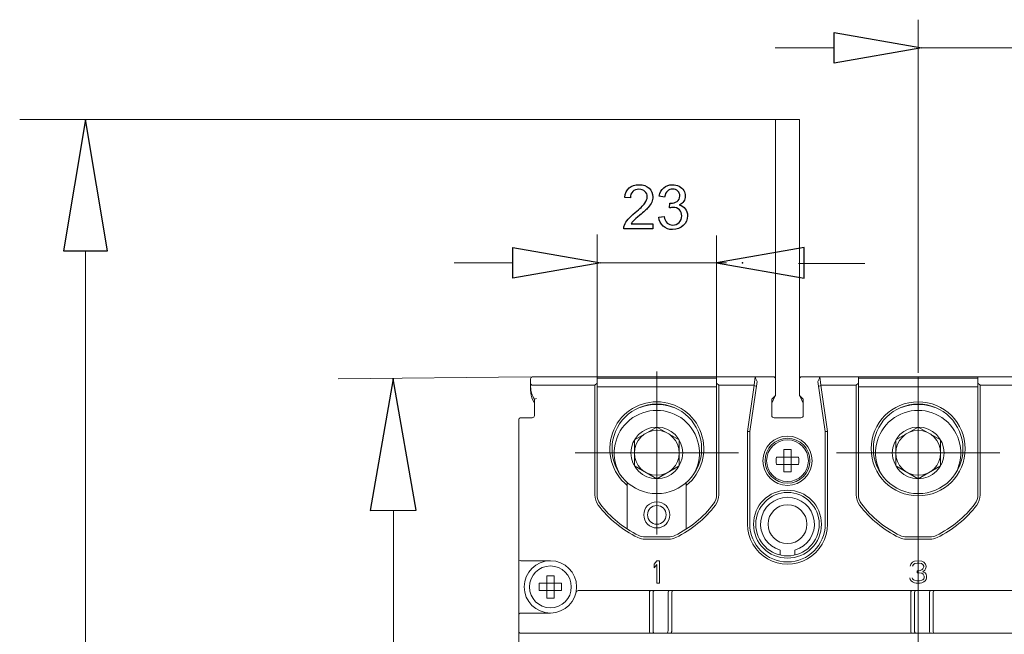
# Model space of a CAD drawing. Units: centimetres. Extents: x -5.9 to 6.2, y -2.5 to 4.6.
# Drawn here: x -5.9 to -3.6, y 2.1 to 3.5 of the extents above; entities that cross this region are included whole.
import ezdxf
from ezdxf.lldxf.tags import DXFTag

# ---------------------------------------------------------------- set-up
doc = ezdxf.new("R2010")
doc.units = ezdxf.units.CM
doc.header["$MEASUREMENT"] = 0
doc.layers.add('layer 1', color=7, linetype='Continuous')
tags = doc.linetypes.add('New Line11', pattern=[0.2, 0.1, -0.1]).pattern_tags.tags
tags[6:7] = [DXFTag(74, 4), DXFTag(75, 0), DXFTag(340, '0'), DXFTag(46, 1.0), DXFTag(50, 0.0), DXFTag(44, 0.0), DXFTag(45, 0.0)]
tags[4:5] = [DXFTag(74, 4), DXFTag(75, 0), DXFTag(340, '0'), DXFTag(46, 1.0), DXFTag(50, 0.0), DXFTag(44, 0.0), DXFTag(45, 0.0)]
tags = doc.linetypes.add('New Line12', pattern=[0.2, 0.1, -0.1]).pattern_tags.tags
tags[6:7] = [DXFTag(74, 4), DXFTag(75, 0), DXFTag(340, '0'), DXFTag(46, 1.0), DXFTag(50, 0.0), DXFTag(44, 0.0), DXFTag(45, 0.0)]
tags[4:5] = [DXFTag(74, 4), DXFTag(75, 0), DXFTag(340, '0'), DXFTag(46, 1.0), DXFTag(50, 0.0), DXFTag(44, 0.0), DXFTag(45, 0.0)]
tags = doc.linetypes.add('New Line15', pattern=[0.2, 0.1, -0.1]).pattern_tags.tags
tags[6:7] = [DXFTag(74, 4), DXFTag(75, 0), DXFTag(340, '0'), DXFTag(46, 1.0), DXFTag(50, 0.0), DXFTag(44, 0.0), DXFTag(45, 0.0)]
tags[4:5] = [DXFTag(74, 4), DXFTag(75, 0), DXFTag(340, '0'), DXFTag(46, 1.0), DXFTag(50, 0.0), DXFTag(44, 0.0), DXFTag(45, 0.0)]
tags = doc.linetypes.add('New Line16', pattern=[0.2, 0.1, -0.1]).pattern_tags.tags
tags[6:7] = [DXFTag(74, 4), DXFTag(75, 0), DXFTag(340, '0'), DXFTag(46, 1.0), DXFTag(50, 0.0), DXFTag(44, 0.0), DXFTag(45, 0.0)]
tags[4:5] = [DXFTag(74, 4), DXFTag(75, 0), DXFTag(340, '0'), DXFTag(46, 1.0), DXFTag(50, 0.0), DXFTag(44, 0.0), DXFTag(45, 0.0)]
tags = doc.linetypes.add('New Line17', pattern=[0.2, 0.1, -0.1]).pattern_tags.tags
tags[6:7] = [DXFTag(74, 4), DXFTag(75, 0), DXFTag(340, '0'), DXFTag(46, 1.0), DXFTag(50, 0.0), DXFTag(44, 0.0), DXFTag(45, 0.0)]
tags[4:5] = [DXFTag(74, 4), DXFTag(75, 0), DXFTag(340, '0'), DXFTag(46, 1.0), DXFTag(50, 0.0), DXFTag(44, 0.0), DXFTag(45, 0.0)]
tags = doc.linetypes.add('New Line27', pattern=[0.2, 0.1, -0.1]).pattern_tags.tags
tags[6:7] = [DXFTag(74, 4), DXFTag(75, 0), DXFTag(340, '0'), DXFTag(46, 1.0), DXFTag(50, 0.0), DXFTag(44, 0.0), DXFTag(45, 0.0)]
tags[4:5] = [DXFTag(74, 4), DXFTag(75, 0), DXFTag(340, '0'), DXFTag(46, 1.0), DXFTag(50, 0.0), DXFTag(44, 0.0), DXFTag(45, 0.0)]
tags = doc.linetypes.add('New Line5', pattern=[2.5, 0.5, -0.5, 1, -0.5]).pattern_tags.tags
tags[10:11] = [DXFTag(74, 4), DXFTag(75, 0), DXFTag(340, '0'), DXFTag(46, 1.0), DXFTag(50, 0.0), DXFTag(44, 0.0), DXFTag(45, 0.0)]
tags[8:9] = [DXFTag(74, 4), DXFTag(75, 0), DXFTag(340, '0'), DXFTag(46, 1.0), DXFTag(50, 0.0), DXFTag(44, 0.0), DXFTag(45, 0.0)]
tags[6:7] = [DXFTag(74, 4), DXFTag(75, 0), DXFTag(340, '0'), DXFTag(46, 1.0), DXFTag(50, 0.0), DXFTag(44, 0.0), DXFTag(45, 0.0)]
tags[4:5] = [DXFTag(74, 4), DXFTag(75, 0), DXFTag(340, '0'), DXFTag(46, 1.0), DXFTag(50, 0.0), DXFTag(44, 0.0), DXFTag(45, 0.0)]

msp = doc.modelspace()

# ---------------------------------------------------------------- linework, layer by layer
at = {"layer": 'layer 1', "color": 250, "lineweight": 9}
for points in [[(-3.80643, 2.71961), (-3.80643, 3.5317)], [(-3.99997, 3.50214), (-3.99997, 3.50214)], [(-3.79817, 3.46683), (-3.99997, 3.43152), (-3.99997, 3.50214)], [(-3.99997, 3.46679), (-4.1352, 3.46679)], [(-3.80643, 3.46684), (-3.20529, 3.46684)], [(-4.13448, 3.3024), (-5.87297, 3.3024)], [(-5.72161, 3.3024), (-5.77206, 2.99969), (-5.67115, 2.99969)], [(-4.54497, 2.7103), (-4.54497, 3.03727)], [(-4.27016, 2.7103), (-4.27016, 3.03525)], [(-5.72161, 2.99969), (-5.72161, 0.47628)], [(-5.67115, 2.99969), (-5.67115, 2.99969)], [(-4.73851, 3.00771), (-4.73851, 3.00771)], [(-4.53671, 2.9724), (-4.73851, 2.93709), (-4.73851, 3.00771)], [(-4.27016, 2.97241), (-4.06836, 2.93709), (-4.06836, 3.00772)], [(-4.06836, 3.00772), (-4.06836, 3.00772)], [(-4.73851, 2.97236), (-4.87374, 2.97236)], [(-4.54497, 2.97241), (-4.24746, 2.97241)], [(-4.08166, 2.97077), (-3.9288, 2.97077)], [(-4.40757, 2.34758), (-4.40757, 2.72258)], [(-4.40757, 2.34758), (-4.40757, 2.72258)], [(-4.69782, 2.71028), (-5.14038, 2.7053)], [(-5.01427, 2.70586), (-5.0669, 2.40294), (-4.96095, 2.4034)], [(-3.80643, 2.3476), (-3.80643, 2.7103)], [(-3.80643, 2.3476), (-3.80643, 2.70686)], [(-4.59506, 2.53508), (-4.22006, 2.53508)], [(-3.99392, 2.5351), (-3.61892, 2.5351)], [(-3.99392, 2.5351), (-3.61892, 2.5351)], [(-5.01318, 2.40317), (-5.01022, -0.12953)], [(-4.96095, 2.4034), (-4.96095, 2.4034)]]:
    msp.add_lwpolyline(points, dxfattribs=at)
at = {"layer": 'layer 1'}
for points in [[(-3.99997, 3.50214), (-3.99997, 3.50214)], [(-3.79817, 3.46683), (-3.99997, 3.43152), (-3.99997, 3.50214), (-3.79817, 3.46683)], [(-5.72161, 3.3024), (-5.77206, 2.99969), (-5.67115, 2.99969), (-5.72161, 3.3024)], [(-5.67115, 2.99969), (-5.67115, 2.99969)], [(-4.73851, 3.00771), (-4.73851, 3.00771)], [(-4.53671, 2.9724), (-4.73851, 2.93709), (-4.73851, 3.00771), (-4.53671, 2.9724)], [(-4.27016, 2.97241), (-4.06836, 2.93709), (-4.06836, 3.00772), (-4.27016, 2.97241)], [(-4.06836, 3.00772), (-4.06836, 3.00772)], [(-5.01427, 2.70586), (-5.0669, 2.40294), (-4.96095, 2.4034), (-5.01427, 2.70586)], [(-4.96095, 2.4034), (-4.96095, 2.4034)]]:
    msp.add_lwpolyline(points, dxfattribs=at)
at = {"layer": 'layer 1', "color": 250, "linetype": 'New Line15', "lineweight": 13}
msp.add_lwpolyline([(-4.13448, 2.70514), (-4.13448, 3.30239)], dxfattribs=at)
at = {"layer": 'layer 1', "color": 250, "linetype": 'New Line17', "lineweight": 13}
msp.add_lwpolyline([(-4.07952, 3.30239), (-4.13448, 3.30239)], dxfattribs=at)
at = {"layer": 'layer 1', "color": 250, "linetype": 'New Line16', "lineweight": 13}
msp.add_lwpolyline([(-4.07952, 2.70514), (-4.07952, 3.30239)], dxfattribs=at)
at = {"layer": 'layer 1', "color": 250}
for points in [[(-4.38956, 3.12353), (-4.40197, 3.12579)], [(-4.46846, 3.12156), (-4.48116, 3.12283)], [(-4.37876, 3.09856), (-4.37737, 3.10942)], [(-4.41667, 3.06243), (-4.41667, 3.05058), (-4.48356, 3.05058)], [(-4.46627, 3.06243), (-4.41667, 3.06243)], [(-4.40324, 3.07739), (-4.39083, 3.07908)]]:
    msp.add_lwpolyline(points, dxfattribs=at)
at = {"layer": 'layer 1', "color": 250, "lineweight": 13}
for points in [[(-4.69782, 2.6795), (-4.69782, 2.70514)], [(-4.69268, 2.7103), (-4.18106, 2.7103)], [(-4.54497, 2.6957), (-4.55012, 2.69054)], [(-4.54497, 2.7103), (-4.54497, 2.43871)], [(-4.27016, 2.70686), (-4.54497, 2.70686)], [(-4.27016, 2.43871), (-4.27016, 2.7103)], [(-4.26501, 2.69054), (-4.27016, 2.6957)], [(-4.17687, 2.69969), (-4.19373, 2.58406)], [(-4.18394, 2.69054), (-4.18106, 2.7103)], [(-4.17923, 2.7103), (-4.18133, 2.71007)], [(-4.17687, 2.69969), (-4.17998, 2.70514)], [(-4.13963, 2.7103), (-4.17923, 2.7103)], [(-4.13448, 2.66857), (-4.13448, 2.70514)], [(-4.07952, 2.70514), (-4.07952, 2.66857)], [(-4.03478, 2.7103), (-4.07436, 2.7103)], [(-4.03403, 2.70514), (-4.03713, 2.69969)], [(-4.02026, 2.58406), (-4.03713, 2.69969)], [(-4.03266, 2.71007), (-4.03478, 2.7103)], [(-4.03293, 2.7103), (-3.57993, 2.7103)], [(-4.03293, 2.7103), (-4.03005, 2.69054)], [(-3.94383, 2.6957), (-3.94899, 2.69054)], [(-3.94383, 2.43871), (-3.94383, 2.7103)], [(-3.66903, 2.70686), (-3.94383, 2.70686)], [(-3.66903, 2.43871), (-3.66903, 2.7103)], [(-3.66903, 2.6957), (-3.66387, 2.69054)], [(-4.69268, 2.69054), (-4.55012, 2.69054)], [(-4.55012, 2.69054), (-4.55012, 2.43871)], [(-4.27016, 2.68711), (-4.54497, 2.68711)], [(-4.26501, 2.43871), (-4.26501, 2.69054)], [(-4.18352, 2.69054), (-4.26501, 2.69054)], [(-4.19889, 2.58442), (-4.18352, 2.69054)], [(-4.17863, 2.68765), (-4.18356, 2.68982)], [(-4.03043, 2.68982), (-4.03538, 2.68765)], [(-4.03047, 2.69054), (-4.01511, 2.58442)], [(-4.03005, 2.69054), (-3.94899, 2.69054)], [(-3.94899, 2.69054), (-3.94899, 2.43871)], [(-3.66903, 2.68711), (-3.94383, 2.68711)], [(-3.66387, 2.69054), (-3.58281, 2.69054)], [(-3.66387, 2.43871), (-3.66387, 2.69054)], [(-4.68978, 2.65127), (-4.69239, 2.65646)], [(-4.68924, 2.65877), (-4.68924, 2.62097)], [(-4.14306, 2.62097), (-4.14306, 2.65663)], [(-4.13502, 2.66626), (-4.14252, 2.65127)], [(-4.14156, 2.66026), (-4.13598, 2.66585)], [(-4.07147, 2.65127), (-4.07897, 2.66626)], [(-4.07801, 2.66585), (-4.07244, 2.66026)], [(-4.07093, 2.65663), (-4.07093, 2.62097)], [(-4.7253, 0.7675), (-4.7253, 2.61067)], [(-4.69439, 2.61581), (-4.72016, 2.61581)], [(-4.07609, 2.61581), (-4.13792, 2.61581)], [(-4.45908, 2.56484), (-4.40756, 2.59459)], [(-4.40756, 2.59459), (-4.35603, 2.56484)], [(-4.19889, 2.58442), (-4.19889, 2.37107)], [(-4.19373, 2.58406), (-4.19889, 2.58442)], [(-4.19373, 2.37107), (-4.19373, 2.58406)], [(-4.01511, 2.58442), (-4.02026, 2.58406)], [(-4.02026, 2.58406), (-4.02026, 2.37107)], [(-4.01511, 2.37107), (-4.01511, 2.58442)], [(-3.85796, 2.56484), (-3.80643, 2.59459)], [(-3.80643, 2.59459), (-3.75491, 2.56484)], [(-4.45908, 2.50535), (-4.45908, 2.56484)], [(-4.35603, 2.56484), (-4.35603, 2.50535)], [(-3.85796, 2.50535), (-3.85796, 2.56484)], [(-3.75491, 2.56484), (-3.75491, 2.50535)], [(-4.30451, 2.54453), (-4.30451, 2.54456)], [(-4.11558, 2.49152), (-4.11558, 2.5426)], [(-4.09841, 2.49152), (-4.09841, 2.5426)], [(-3.70338, 2.54453), (-3.70338, 2.54456)], [(-3.69822, 2.54453), (-3.69822, 2.54456)], [(-4.08146, 2.52565), (-4.13255, 2.52565)], [(-4.05891, 2.51705), (-4.05891, 2.51708)], [(-4.05548, 2.51705), (-4.05548, 2.51708)], [(-4.05032, 2.51705), (-4.05032, 2.51708)], [(-4.40756, 2.47559), (-4.45908, 2.50535)], [(-4.35603, 2.50535), (-4.40756, 2.47559)], [(-4.13255, 2.50849), (-4.08146, 2.50849)], [(-3.80643, 2.47559), (-3.85796, 2.50535)], [(-3.75491, 2.50535), (-3.80643, 2.47559)], [(-4.4754, 2.35979), (-4.4754, 2.46697)], [(-4.33973, 2.35979), (-4.33973, 2.46697)], [(-4.43445, 2.34187), (-4.38068, 2.34187)], [(-4.43445, 2.33674), (-4.38068, 2.33674)], [(-3.83331, 2.34187), (-3.77955, 2.34187)], [(-3.83331, 2.33674), (-3.77955, 2.33674)], [(-4.12418, 2.31167), (-4.12418, 2.30033)], [(-4.08983, 2.30033), (-4.08983, 2.31167)], [(-4.72016, 2.28691), (-4.65231, 2.28691)], [(-4.40756, 2.28691), (-4.41401, 2.27926)], [(-4.41401, 2.27926), (-4.41401, 2.27047)], [(-4.41401, 2.27047), (-4.40756, 2.27816)], [(-4.40112, 2.28691), (-4.40756, 2.28691)], [(-4.40756, 2.27816), (-4.40756, 2.23538)], [(-4.40112, 2.23538), (-4.40112, 2.28691)], [(-3.82361, 2.27926), (-3.82469, 2.27485)], [(-3.81932, 2.28362), (-3.82361, 2.27926)], [(-3.81501, 2.28581), (-3.81932, 2.28362)], [(-3.81932, 2.27485), (-3.81717, 2.27816)], [(-3.81717, 2.27816), (-3.81395, 2.28034)], [(-3.80751, 2.28691), (-3.81501, 2.28581)], [(-3.81395, 2.28034), (-3.80858, 2.28143)], [(-3.80858, 2.28143), (-3.80429, 2.28143)], [(-3.80535, 2.28691), (-3.80751, 2.28691)], [(-3.79784, 2.28581), (-3.80535, 2.28691)], [(-3.80429, 2.28143), (-3.79892, 2.28034)], [(-3.79784, 2.2661), (-3.80429, 2.2639)], [(-3.79892, 2.28034), (-3.79569, 2.27816)], [(-3.79355, 2.28362), (-3.79784, 2.28581)], [(-3.79569, 2.26828), (-3.79784, 2.2661)], [(-3.79569, 2.27816), (-3.79355, 2.27485)], [(-3.79355, 2.27266), (-3.79569, 2.26828)], [(-3.79569, 2.26169), (-3.7914, 2.26501)], [(-3.78926, 2.27926), (-3.79355, 2.28362)], [(-3.79355, 2.27485), (-3.79355, 2.27266)], [(-3.7914, 2.26501), (-3.78926, 2.26828)], [(-3.78818, 2.27485), (-3.78926, 2.27926)], [(-3.78926, 2.26828), (-3.78818, 2.27266)], [(-3.78818, 2.27266), (-3.78818, 2.27485)], [(-4.66089, 2.20126), (-4.66089, 2.25235)], [(-4.64372, 2.20126), (-4.64372, 2.25235)], [(-3.82575, 2.24744), (-3.82469, 2.24416)], [(-3.82469, 2.24416), (-3.82253, 2.24089)], [(-3.81932, 2.24525), (-3.82038, 2.24744)], [(-3.81717, 2.24306), (-3.81932, 2.24525)], [(-3.81501, 2.24197), (-3.81717, 2.24306)], [(-3.80429, 2.2639), (-3.80858, 2.2639)], [(-3.80858, 2.2639), (-3.80858, 2.2595)], [(-3.80858, 2.2595), (-3.80429, 2.2595)], [(-3.80429, 2.2595), (-3.79784, 2.25841)], [(-3.79784, 2.25841), (-3.79463, 2.25622)], [(-3.79569, 2.24306), (-3.79784, 2.24197)], [(-3.79032, 2.2595), (-3.79569, 2.26169)], [(-3.79355, 2.24525), (-3.79569, 2.24306)], [(-3.79463, 2.25622), (-3.79248, 2.25185)], [(-3.79248, 2.24744), (-3.79355, 2.24525)], [(-3.79248, 2.25185), (-3.79248, 2.24744)], [(-3.78818, 2.25622), (-3.79032, 2.2595)], [(-3.79032, 2.24089), (-3.78818, 2.24416)], [(-3.78711, 2.25185), (-3.78818, 2.25622)], [(-3.78818, 2.24416), (-3.78711, 2.24744)], [(-3.78711, 2.24744), (-3.78711, 2.25185)], [(-4.62677, 2.23538), (-4.67786, 2.23538)], [(-4.40756, 2.23538), (-4.40112, 2.23538)], [(-3.82253, 2.24089), (-3.81932, 2.23868)], [(-3.81932, 2.23868), (-3.81501, 2.23649)], [(-3.80966, 2.24089), (-3.81501, 2.24197)], [(-3.81501, 2.23649), (-3.81072, 2.23538)], [(-3.81072, 2.23538), (-3.80214, 2.23538)], [(-3.80321, 2.24089), (-3.80966, 2.24089)], [(-3.79784, 2.24197), (-3.80321, 2.24089)], [(-3.80214, 2.23538), (-3.79784, 2.23649)], [(-3.79784, 2.23649), (-3.79355, 2.23868)], [(-3.79355, 2.23868), (-3.79032, 2.24089)], [(-4.67786, 2.21821), (-4.62677, 2.21821)], [(-4.5885, 2.21821), (-3.02436, 2.21821)], [(-4.42473, 2.12548), (-4.42473, 2.21306)], [(-4.41615, 2.21306), (-4.41615, 2.12548)], [(-4.3818, 2.21306), (-4.3818, 2.12548)], [(-4.37321, 2.21306), (-4.37321, 2.12548)], [(-3.82361, 2.12548), (-3.82361, 2.21306)], [(-3.81501, 2.21306), (-3.81501, 2.12548)], [(-3.78066, 2.21306), (-3.78066, 2.12548)], [(-3.77208, 2.21306), (-3.77208, 2.12548)], [(-4.65231, 2.16668), (-4.72016, 2.16668)], [(-4.72016, 2.12032), (-2.89271, 2.12032)]]:
    msp.add_lwpolyline(points, dxfattribs=at)
at = {"layer": 'layer 1', "color": 250, "linetype": 'New Line5', "lineweight": 9}
msp.add_lwpolyline([(-3.80643, -0.13222), (-3.80643, 2.70686)], dxfattribs=at)
at = {"layer": 'layer 1', "color": 250, "linetype": 'New Line27', "lineweight": 13}
msp.add_open_spline([(-4.11599, 3.30239), (-4.11599, 3.30248), (-4.11606, 3.30254), (-4.11615, 3.30254), (-4.11626, 3.30254), (-4.11633, 3.30248), (-4.11633, 3.30239), (-4.11633, 3.30227), (-4.11626, 3.30221), (-4.11615, 3.30221), (-4.11606, 3.30221), (-4.11599, 3.30227), (-4.11599, 3.30239)], degree=3, knots=[0, 0, 0, 0, 1, 1, 1, 2, 2, 2, 3, 3, 3, 4, 4, 4, 4], dxfattribs=at)
at = {"layer": 'layer 1', "color": 250}
for points, knots in [([(-4.48116, 3.12283), (-4.48029, 3.13233), (-4.477, 3.13957), (-4.4713, 3.14456), (-4.46559, 3.14955), (-4.45795, 3.15204), (-4.44833, 3.15204), (-4.43864, 3.15204), (-4.43095, 3.14936), (-4.4253, 3.14397), (-4.41963, 3.13859), (-4.41681, 3.13191), (-4.41681, 3.12396), (-4.41681, 3.11991), (-4.41764, 3.11594), (-4.41931, 3.11203), (-4.42095, 3.10811), (-4.4237, 3.10399), (-4.42754, 3.09966), (-4.43139, 3.09536), (-4.43777, 3.08941), (-4.44666, 3.08188), (-4.45411, 3.07563), (-4.45891, 3.07139), (-4.46103, 3.06916), (-4.46314, 3.06693), (-4.46488, 3.06469), (-4.46627, 3.06243)], [0, 0, 0, 0, 1, 1, 1, 2, 2, 2, 3, 3, 3, 4, 4, 4, 5, 5, 5, 6, 6, 6, 7, 7, 7, 8, 8, 8, 9, 9, 9, 9]), ([(-4.40197, 3.12579), (-4.40044, 3.13412), (-4.39701, 3.14058), (-4.39163, 3.14517), (-4.38626, 3.14976), (-4.37956, 3.15204), (-4.37156, 3.15204), (-4.36606, 3.15204), (-4.36098, 3.15086), (-4.35635, 3.14849), (-4.35169, 3.14613), (-4.34814, 3.14291), (-4.34569, 3.13884), (-4.34322, 3.13475), (-4.342, 3.13042), (-4.342, 3.12584), (-4.342, 3.12149), (-4.34318, 3.11754), (-4.34551, 3.11396), (-4.34786, 3.11039), (-4.35134, 3.10754), (-4.35592, 3.10542), (-4.34995, 3.10406), (-4.34532, 3.10119), (-4.342, 3.09684), (-4.33871, 3.09251), (-4.33706, 3.08706), (-4.33706, 3.08054), (-4.33706, 3.07172), (-4.34028, 3.06422), (-4.34671, 3.05808), (-4.35315, 3.05194), (-4.36129, 3.04889), (-4.37112, 3.04889), (-4.37998, 3.04889), (-4.38734, 3.05154), (-4.3932, 3.05684), (-4.39908, 3.06213), (-4.40242, 3.06897), (-4.40324, 3.07739)], [0, 0, 0, 0, 1, 1, 1, 2, 2, 2, 3, 3, 3, 4, 4, 4, 5, 5, 5, 6, 6, 6, 7, 7, 7, 8, 8, 8, 9, 9, 9, 10, 10, 10, 11, 11, 11, 12, 12, 12, 13, 13, 13, 13]), ([(-4.48356, 3.05058), (-4.48365, 3.05357), (-4.48316, 3.05644), (-4.4821, 3.05921), (-4.48038, 3.06375), (-4.47763, 3.06824), (-4.47384, 3.07264), (-4.47006, 3.07704), (-4.46465, 3.08212), (-4.45762, 3.08788), (-4.44668, 3.09689), (-4.43925, 3.10401), (-4.43537, 3.10928), (-4.43146, 3.11455), (-4.42951, 3.11954), (-4.42951, 3.12424), (-4.42951, 3.12915), (-4.43128, 3.13329), (-4.4348, 3.13668), (-4.43833, 3.14004), (-4.44294, 3.14174), (-4.44861, 3.14174), (-4.45461, 3.14174), (-4.4594, 3.13995), (-4.463, 3.13637), (-4.4666, 3.13282), (-4.46841, 3.12788), (-4.46846, 3.12156)], [0, 0, 0, 0, 1, 1, 1, 2, 2, 2, 3, 3, 3, 4, 4, 4, 5, 5, 5, 6, 6, 6, 7, 7, 7, 8, 8, 8, 9, 9, 9, 9]), ([(-4.37737, 3.10942), (-4.37655, 3.10933), (-4.37587, 3.10928), (-4.37537, 3.10928), (-4.37006, 3.10928), (-4.36531, 3.11067), (-4.36105, 3.11342), (-4.35682, 3.11617), (-4.3547, 3.12041), (-4.3547, 3.12612), (-4.3547, 3.13066), (-4.35625, 3.13442), (-4.35933, 3.13741), (-4.36242, 3.1404), (-4.36639, 3.14188), (-4.37126, 3.14188), (-4.3761, 3.14188), (-4.38012, 3.14035), (-4.38335, 3.13729), (-4.38657, 3.13423), (-4.38864, 3.12965), (-4.38956, 3.12353)], [0, 0, 0, 0, 1, 1, 1, 2, 2, 2, 3, 3, 3, 4, 4, 4, 5, 5, 5, 6, 6, 6, 7, 7, 7, 7]), ([(-4.39083, 3.07908), (-4.38939, 3.07203), (-4.38699, 3.06695), (-4.38358, 3.06384), (-4.38017, 3.06074), (-4.37599, 3.05919), (-4.37102, 3.05919), (-4.36514, 3.05919), (-4.36018, 3.06121), (-4.35618, 3.06526), (-4.35219, 3.0693), (-4.35019, 3.07431), (-4.35019, 3.08028), (-4.35019, 3.08598), (-4.35204, 3.09068), (-4.35578, 3.09439), (-4.3595, 3.09809), (-4.36423, 3.09994), (-4.36999, 3.09994), (-4.37234, 3.09994), (-4.37526, 3.09947), (-4.37876, 3.09856)], [0, 0, 0, 0, 1, 1, 1, 2, 2, 2, 3, 3, 3, 4, 4, 4, 5, 5, 5, 6, 6, 6, 7, 7, 7, 7])]:
    msp.add_open_spline(points, degree=3, knots=knots, dxfattribs=at)
at = {"layer": 'layer 1', "color": 250, "lineweight": 9}
msp.add_open_spline([(-4.20947, 2.97241), (-4.20947, 2.97296), (-4.20992, 2.97342), (-4.21048, 2.97342), (-4.21103, 2.97342), (-4.21149, 2.97296), (-4.21149, 2.97241), (-4.21149, 2.97184), (-4.21103, 2.9714), (-4.21048, 2.9714), (-4.20992, 2.9714), (-4.20947, 2.97184), (-4.20947, 2.97241)], degree=3, knots=[0, 0, 0, 0, 1, 1, 1, 2, 2, 2, 3, 3, 3, 4, 4, 4, 4], dxfattribs=at)
at = {"layer": 'layer 1', "color": 250, "lineweight": 13}
for points, knots in [([(-4.69268, 2.7103), (-4.69404, 2.7103), (-4.69535, 2.70976), (-4.69632, 2.70878), (-4.69728, 2.70781), (-4.69782, 2.7065), (-4.69782, 2.70514)], [0, 0, 0, 0, 1, 1, 1, 2, 2, 2, 2]), ([(-4.6011, 2.7103), (-4.6011, 2.71039), (-4.60119, 2.71045), (-4.60128, 2.71045), (-4.60137, 2.71045), (-4.60145, 2.71039), (-4.60145, 2.7103), (-4.60145, 2.71021), (-4.60137, 2.71013), (-4.60128, 2.71013), (-4.60119, 2.71013), (-4.6011, 2.71021), (-4.6011, 2.7103)], [0, 0, 0, 0, 1, 1, 1, 2, 2, 2, 3, 3, 3, 4, 4, 4, 4]), ([(-4.17923, 2.7103), (-4.1802, 2.7103), (-4.18083, 2.70976), (-4.18097, 2.70878), (-4.1811, 2.70781), (-4.18074, 2.7065), (-4.17998, 2.70514)], [0, 0, 0, 0, 1, 1, 1, 2, 2, 2, 2]), ([(-4.03403, 2.70514), (-4.03325, 2.7065), (-4.03289, 2.70781), (-4.03304, 2.70878), (-4.03317, 2.70976), (-4.0338, 2.7103), (-4.03478, 2.7103)], [0, 0, 0, 0, 1, 1, 1, 2, 2, 2, 2]), ([(-4.33973, 2.46025), (-4.30397, 2.48902), (-4.29026, 2.53724), (-4.30551, 2.58052), (-4.32077, 2.62379), (-4.36167, 2.65274), (-4.40756, 2.65274), (-4.45346, 2.65274), (-4.49436, 2.62379), (-4.50962, 2.58052), (-4.52487, 2.53724), (-4.51116, 2.48902), (-4.4754, 2.46025)], [0, 0, 0, 0, 1, 1, 1, 2, 2, 2, 3, 3, 3, 4, 4, 4, 4]), ([(-3.69822, 2.54456), (-3.69822, 2.60429), (-3.74667, 2.65274), (-3.80643, 2.65274), (-3.86619, 2.65274), (-3.91464, 2.60431), (-3.91464, 2.54456), (-3.91464, 2.4848), (-3.86619, 2.43635), (-3.80643, 2.43635), (-3.74667, 2.43635), (-3.69822, 2.48479), (-3.69822, 2.54453)], [0, 0, 0, 0, 1, 1, 1, 2, 2, 2, 3, 3, 3, 4, 4, 4, 4]), ([(-4.32074, 2.48989), (-4.29929, 2.53108), (-4.30973, 2.58167), (-4.34573, 2.611), (-4.38174, 2.64032), (-4.43339, 2.64032), (-4.4694, 2.611), (-4.5054, 2.58167), (-4.51584, 2.53108), (-4.49439, 2.48989)], [0, 0, 0, 0, 1, 1, 1, 2, 2, 2, 3, 3, 3, 3]), ([(-4.30451, 2.54456), (-4.30451, 2.60147), (-4.35065, 2.64761), (-4.40756, 2.64761), (-4.46448, 2.64761), (-4.51062, 2.60147), (-4.51062, 2.54456), (-4.51062, 2.48762), (-4.46448, 2.44148), (-4.40756, 2.44148), (-4.35065, 2.44148), (-4.30451, 2.48762), (-4.30451, 2.54453)], [0, 0, 0, 0, 1, 1, 1, 2, 2, 2, 3, 3, 3, 4, 4, 4, 4]), ([(-3.71916, 2.49074), (-3.69822, 2.53195), (-3.70893, 2.58215), (-3.74484, 2.61119), (-3.78077, 2.64028), (-3.8321, 2.64028), (-3.86802, 2.61119), (-3.90393, 2.58215), (-3.91464, 2.53195), (-3.8937, 2.49074)], [0, 0, 0, 0, 1, 1, 1, 2, 2, 2, 3, 3, 3, 3]), ([(-3.70338, 2.54456), (-3.70338, 2.60147), (-3.74952, 2.64761), (-3.80643, 2.64761), (-3.86334, 2.64761), (-3.90948, 2.60147), (-3.90948, 2.54456), (-3.90948, 2.48762), (-3.86334, 2.44148), (-3.80643, 2.44148), (-3.74952, 2.44148), (-3.70338, 2.48762), (-3.70338, 2.54453)], [0, 0, 0, 0, 1, 1, 1, 2, 2, 2, 3, 3, 3, 4, 4, 4, 4]), ([(-4.72016, 2.61581), (-4.72152, 2.61581), (-4.72283, 2.61527), (-4.7238, 2.61433), (-4.72476, 2.61335), (-4.7253, 2.61203), (-4.7253, 2.61067)], [0, 0, 0, 0, 1, 1, 1, 2, 2, 2, 2]), ([(-4.14306, 2.62097), (-4.14306, 2.61962), (-4.14252, 2.61829), (-4.14156, 2.61734), (-4.14059, 2.61637), (-4.13928, 2.61581), (-4.13792, 2.61581)], [0, 0, 0, 0, 1, 1, 1, 2, 2, 2, 2]), ([(-4.34807, 2.5351), (-4.34807, 2.56796), (-4.37471, 2.59459), (-4.40756, 2.59459), (-4.44042, 2.59459), (-4.46706, 2.56796), (-4.46706, 2.5351), (-4.46706, 2.50223), (-4.44042, 2.47559), (-4.40756, 2.47559), (-4.37471, 2.47559), (-4.34807, 2.50223), (-4.34807, 2.5351)], [0, 0, 0, 0, 1, 1, 1, 2, 2, 2, 3, 3, 3, 4, 4, 4, 4]), ([(-4.35603, 2.5351), (-4.35603, 2.56355), (-4.3791, 2.58662), (-4.40756, 2.58662), (-4.43603, 2.58662), (-4.45908, 2.56355), (-4.45908, 2.5351), (-4.45908, 2.50666), (-4.43603, 2.48357), (-4.40756, 2.48357), (-4.3791, 2.48357), (-4.35603, 2.50666), (-4.35603, 2.5351)], [0, 0, 0, 0, 1, 1, 1, 2, 2, 2, 3, 3, 3, 4, 4, 4, 4]), ([(-3.74693, 2.5351), (-3.74693, 2.56796), (-3.77357, 2.59459), (-3.80643, 2.59459), (-3.8393, 2.59459), (-3.86592, 2.56796), (-3.86592, 2.5351), (-3.86592, 2.50223), (-3.8393, 2.47559), (-3.80643, 2.47559), (-3.77357, 2.47559), (-3.74693, 2.50223), (-3.74693, 2.5351)], [0, 0, 0, 0, 1, 1, 1, 2, 2, 2, 3, 3, 3, 4, 4, 4, 4]), ([(-3.75491, 2.5351), (-3.75491, 2.56355), (-3.77798, 2.58662), (-3.80643, 2.58662), (-3.83489, 2.58662), (-3.85796, 2.56355), (-3.85796, 2.5351), (-3.85796, 2.50666), (-3.83489, 2.48357), (-3.80643, 2.48357), (-3.77798, 2.48357), (-3.75491, 2.50666), (-3.75491, 2.5351)], [0, 0, 0, 0, 1, 1, 1, 2, 2, 2, 3, 3, 3, 4, 4, 4, 4]), ([(-4.05032, 2.51708), (-4.05032, 2.54837), (-4.0757, 2.57374), (-4.107, 2.57374), (-4.13831, 2.57374), (-4.16367, 2.54837), (-4.16367, 2.51708), (-4.16367, 2.48578), (-4.13831, 2.4604), (-4.107, 2.4604), (-4.0757, 2.4604), (-4.05032, 2.48578), (-4.05032, 2.51705)], [0, 0, 0, 0, 1, 1, 1, 2, 2, 2, 3, 3, 3, 4, 4, 4, 4]), ([(-4.05548, 2.51708), (-4.05548, 2.54552), (-4.07855, 2.56858), (-4.107, 2.56861), (-4.13546, 2.56861), (-4.15853, 2.54552), (-4.15853, 2.51708), (-4.15853, 2.48861), (-4.13546, 2.46553), (-4.107, 2.46553), (-4.07855, 2.46553), (-4.05548, 2.48861), (-4.05548, 2.51705)], [0, 0, 0, 0, 1, 1, 1, 2, 2, 2, 3, 3, 3, 4, 4, 4, 4]), ([(-4.05891, 2.51708), (-4.05891, 2.54362), (-4.08044, 2.56516), (-4.107, 2.56517), (-4.13355, 2.56517), (-4.15509, 2.54362), (-4.15509, 2.51708), (-4.15509, 2.49052), (-4.13355, 2.46899), (-4.107, 2.46899), (-4.08044, 2.46896), (-4.05891, 2.49052), (-4.05891, 2.51705)], [0, 0, 0, 0, 1, 1, 1, 2, 2, 2, 3, 3, 3, 4, 4, 4, 4]), ([(-4.02885, 2.37107), (-4.02885, 2.41424), (-4.06385, 2.44922), (-4.107, 2.44922), (-4.15016, 2.44922), (-4.18514, 2.41424), (-4.18514, 2.37107), (-4.18514, 2.32793), (-4.15016, 2.29294), (-4.107, 2.29294), (-4.06385, 2.29294), (-4.02885, 2.32793), (-4.02885, 2.37107)], [0, 0, 0, 0, 1, 1, 1, 2, 2, 2, 3, 3, 3, 4, 4, 4, 4]), ([(-4.034, 2.37107), (-4.034, 2.41139), (-4.06668, 2.44408), (-4.107, 2.44408), (-4.14731, 2.44408), (-4.17999, 2.41139), (-4.17999, 2.37107), (-4.17999, 2.33077), (-4.14731, 2.2981), (-4.107, 2.2981), (-4.06668, 2.29807), (-4.034, 2.33077), (-4.034, 2.37107)], [0, 0, 0, 0, 1, 1, 1, 2, 2, 2, 3, 3, 3, 4, 4, 4, 4]), ([(-4.08983, 2.31167), (-4.06023, 2.32024), (-4.04145, 2.34926), (-4.04577, 2.37976), (-4.05009, 2.41025), (-4.07621, 2.43292), (-4.107, 2.43292), (-4.1378, 2.43292), (-4.1639, 2.41025), (-4.16822, 2.37976), (-4.17254, 2.34926), (-4.15376, 2.32024), (-4.12418, 2.31167)], [0, 0, 0, 0, 1, 1, 1, 2, 2, 2, 3, 3, 3, 4, 4, 4, 4]), ([(-4.37751, 2.39255), (-4.37751, 2.40916), (-4.39097, 2.4226), (-4.40756, 2.4226), (-4.42416, 2.4226), (-4.43762, 2.40916), (-4.43762, 2.39255), (-4.43762, 2.37596), (-4.42416, 2.36248), (-4.40756, 2.36248), (-4.39097, 2.36248), (-4.37751, 2.37595), (-4.37751, 2.39255)], [0, 0, 0, 0, 1, 1, 1, 2, 2, 2, 3, 3, 3, 4, 4, 4, 4]), ([(-4.38609, 2.39255), (-4.38609, 2.40442), (-4.39571, 2.414), (-4.40756, 2.414), (-4.41942, 2.414), (-4.42904, 2.40442), (-4.42904, 2.39255), (-4.42904, 2.38069), (-4.41942, 2.37107), (-4.40756, 2.37107), (-4.39571, 2.37107), (-4.38609, 2.38069), (-4.38609, 2.39255)], [0, 0, 0, 0, 1, 1, 1, 2, 2, 2, 3, 3, 3, 4, 4, 4, 4]), ([(-4.06235, 2.37107), (-4.06235, 2.39573), (-4.08234, 2.41574), (-4.107, 2.41574), (-4.13166, 2.41574), (-4.15166, 2.39573), (-4.15166, 2.37107), (-4.15166, 2.34641), (-4.13166, 2.32643), (-4.107, 2.32643), (-4.08234, 2.32643), (-4.06235, 2.34641), (-4.06235, 2.37107)], [0, 0, 0, 0, 1, 1, 1, 2, 2, 2, 3, 3, 3, 4, 4, 4, 4]), ([(-4.19888, 2.37115), (-4.19891, 2.33831), (-4.1814, 2.30795), (-4.15298, 2.29151), (-4.12455, 2.27509), (-4.08951, 2.27509), (-4.06107, 2.2915), (-4.03263, 2.30791), (-4.01511, 2.33824), (-4.01511, 2.37107)], [0, 0, 0, 0, 1, 1, 1, 2, 2, 2, 3, 3, 3, 3]), ([(-4.19373, 2.37107), (-4.19373, 2.32316), (-4.1549, 2.28434), (-4.107, 2.28434), (-4.05909, 2.28434), (-4.02026, 2.32316), (-4.02026, 2.37107)], [0, 0, 0, 0, 1, 1, 1, 2, 2, 2, 2]), ([(-4.7253, 2.29207), (-4.7253, 2.2907), (-4.72476, 2.2894), (-4.7238, 2.28842), (-4.72283, 2.28748), (-4.72152, 2.28691), (-4.72016, 2.28691)], [0, 0, 0, 0, 1, 1, 1, 2, 2, 2, 2]), ([(-4.59219, 2.22682), (-4.59219, 2.26001), (-4.61912, 2.28691), (-4.65231, 2.28691), (-4.68551, 2.28691), (-4.71242, 2.26001), (-4.71242, 2.22682), (-4.71242, 2.19361), (-4.68551, 2.16668), (-4.65231, 2.16668), (-4.61912, 2.16668), (-4.59219, 2.19361), (-4.59219, 2.22682)], [0, 0, 0, 0, 1, 1, 1, 2, 2, 2, 3, 3, 3, 4, 4, 4, 4]), ([(-4.60422, 2.22682), (-4.60422, 2.25337), (-4.62575, 2.27491), (-4.65231, 2.27491), (-4.67888, 2.27491), (-4.7004, 2.25337), (-4.7004, 2.22682), (-4.7004, 2.20024), (-4.67888, 2.17873), (-4.65231, 2.17873), (-4.62575, 2.17873), (-4.60422, 2.20024), (-4.60422, 2.22682)], [0, 0, 0, 0, 1, 1, 1, 2, 2, 2, 3, 3, 3, 4, 4, 4, 4]), ([(-4.42188, 2.21821), (-4.42224, 2.21821), (-4.4226, 2.21809), (-4.42292, 2.21786), (-4.42331, 2.21759), (-4.42359, 2.21722), (-4.42383, 2.21684), (-4.42413, 2.2163), (-4.42434, 2.21575), (-4.42449, 2.21515), (-4.42466, 2.21449), (-4.42473, 2.21375), (-4.42473, 2.21306)], [0, 0, 0, 0, 1, 1, 1, 2, 2, 2, 3, 3, 3, 4, 4, 4, 4]), ([(-4.4133, 2.21821), (-4.41366, 2.21821), (-4.41402, 2.21809), (-4.41432, 2.21786), (-4.41495, 2.21746), (-4.41534, 2.21677), (-4.41561, 2.21606), (-4.416, 2.2151), (-4.41615, 2.21407), (-4.41615, 2.21306)], [0, 0, 0, 0, 1, 1, 1, 2, 2, 2, 3, 3, 3, 3]), ([(-4.37858, 2.21821), (-4.37943, 2.21821), (-4.38026, 2.21767), (-4.38086, 2.21672), (-4.38146, 2.21575), (-4.3818, 2.21443), (-4.3818, 2.21306)], [0, 0, 0, 0, 1, 1, 1, 2, 2, 2, 2]), ([(-4.37, 2.21821), (-4.37085, 2.21821), (-4.37166, 2.21767), (-4.37228, 2.21672), (-4.37288, 2.21575), (-4.37321, 2.21443), (-4.37321, 2.21306)], [0, 0, 0, 0, 1, 1, 1, 2, 2, 2, 2]), ([(-3.82076, 2.21821), (-3.82112, 2.21821), (-3.82148, 2.21809), (-3.82178, 2.21786), (-3.82217, 2.21759), (-3.82247, 2.21722), (-3.82271, 2.21684), (-3.82301, 2.2163), (-3.82322, 2.21575), (-3.82335, 2.21515), (-3.82353, 2.21449), (-3.82361, 2.21375), (-3.82361, 2.21306)], [0, 0, 0, 0, 1, 1, 1, 2, 2, 2, 3, 3, 3, 4, 4, 4, 4]), ([(-3.81216, 2.21821), (-3.81252, 2.21821), (-3.81288, 2.21809), (-3.8132, 2.21786), (-3.81381, 2.21746), (-3.81422, 2.21677), (-3.81449, 2.21606), (-3.81486, 2.2151), (-3.81501, 2.21407), (-3.81501, 2.21306)], [0, 0, 0, 0, 1, 1, 1, 2, 2, 2, 3, 3, 3, 3]), ([(-3.77745, 2.21821), (-3.77831, 2.21821), (-3.77912, 2.21767), (-3.77973, 2.21672), (-3.78033, 2.21575), (-3.78066, 2.21443), (-3.78066, 2.21306)], [0, 0, 0, 0, 1, 1, 1, 2, 2, 2, 2]), ([(-3.76886, 2.21821), (-3.76971, 2.21821), (-3.77054, 2.21767), (-3.77114, 2.21672), (-3.77174, 2.21575), (-3.77208, 2.21443), (-3.77208, 2.21306)], [0, 0, 0, 0, 1, 1, 1, 2, 2, 2, 2]), ([(-4.72016, 2.16668), (-4.72152, 2.16668), (-4.72283, 2.16614), (-4.7238, 2.1652), (-4.72476, 2.16422), (-4.7253, 2.1629), (-4.7253, 2.16154)], [0, 0, 0, 0, 1, 1, 1, 2, 2, 2, 2]), ([(-4.7253, 2.12548), (-4.7253, 2.12411), (-4.72476, 2.12279), (-4.7238, 2.12183), (-4.72283, 2.12087), (-4.72152, 2.12032), (-4.72016, 2.12032)], [0, 0, 0, 0, 1, 1, 1, 2, 2, 2, 2]), ([(-4.42188, 2.12032), (-4.42224, 2.12032), (-4.4226, 2.12047), (-4.42292, 2.12068), (-4.42353, 2.12108), (-4.42394, 2.12177), (-4.42421, 2.12248), (-4.42458, 2.12344), (-4.42473, 2.12444), (-4.42473, 2.12548)], [0, 0, 0, 0, 1, 1, 1, 2, 2, 2, 3, 3, 3, 3]), ([(-4.4133, 2.12032), (-4.41366, 2.12032), (-4.41402, 2.12047), (-4.41432, 2.12068), (-4.41471, 2.12095), (-4.41501, 2.12131), (-4.41525, 2.1217), (-4.41555, 2.12222), (-4.41576, 2.12279), (-4.41591, 2.12339), (-4.41608, 2.12405), (-4.41615, 2.12477), (-4.41615, 2.12548)], [0, 0, 0, 0, 1, 1, 1, 2, 2, 2, 3, 3, 3, 4, 4, 4, 4]), ([(-4.38465, 2.12032), (-4.38429, 2.12032), (-4.38393, 2.12047), (-4.38363, 2.12068), (-4.383, 2.12108), (-4.38261, 2.12177), (-4.38234, 2.12248), (-4.38195, 2.12344), (-4.3818, 2.12444), (-4.3818, 2.12548)], [0, 0, 0, 0, 1, 1, 1, 2, 2, 2, 3, 3, 3, 3]), ([(-4.37607, 2.12032), (-4.37571, 2.12032), (-4.37534, 2.12047), (-4.37504, 2.12068), (-4.37465, 2.12095), (-4.37436, 2.12131), (-4.37412, 2.1217), (-4.37381, 2.12222), (-4.37361, 2.12279), (-4.37346, 2.12339), (-4.3733, 2.12405), (-4.37321, 2.12477), (-4.37321, 2.12548)], [0, 0, 0, 0, 1, 1, 1, 2, 2, 2, 3, 3, 3, 4, 4, 4, 4]), ([(-3.82076, 2.12032), (-3.82112, 2.12032), (-3.82148, 2.12047), (-3.82178, 2.12068), (-3.82241, 2.12108), (-3.8228, 2.12177), (-3.82307, 2.12248), (-3.82346, 2.12344), (-3.82361, 2.12444), (-3.82361, 2.12548)], [0, 0, 0, 0, 1, 1, 1, 2, 2, 2, 3, 3, 3, 3]), ([(-3.81216, 2.12032), (-3.81252, 2.12032), (-3.81288, 2.12047), (-3.8132, 2.12068), (-3.81359, 2.12095), (-3.81387, 2.12131), (-3.81411, 2.1217), (-3.81443, 2.12222), (-3.81462, 2.12279), (-3.81477, 2.12339), (-3.81494, 2.12405), (-3.81501, 2.12477), (-3.81501, 2.12548)], [0, 0, 0, 0, 1, 1, 1, 2, 2, 2, 3, 3, 3, 4, 4, 4, 4]), ([(-3.78066, 2.12548), (-3.78066, 2.12411), (-3.78033, 2.12279), (-3.77973, 2.12183), (-3.77912, 2.12087), (-3.77831, 2.12032), (-3.77745, 2.12032)], [0, 0, 0, 0, 1, 1, 1, 2, 2, 2, 2]), ([(-3.77208, 2.12548), (-3.77208, 2.12411), (-3.77174, 2.12279), (-3.77114, 2.12183), (-3.77054, 2.12087), (-3.76971, 2.12032), (-3.76886, 2.12032)], [0, 0, 0, 0, 1, 1, 1, 2, 2, 2, 2])]:
    msp.add_open_spline(points, degree=3, knots=knots, dxfattribs=at)
for points in [[(-4.69782, 2.6957), (-4.69782, 2.69363), (-4.69661, 2.69176), (-4.69472, 2.69095)], [(-4.69782, 2.68726), (-4.69782, 2.67712), (-4.69484, 2.66722), (-4.68924, 2.65877)], [(-4.69782, 2.6795), (-4.69782, 2.67151), (-4.69596, 2.66362), (-4.69239, 2.65646)], [(-4.69472, 2.69095), (-4.69407, 2.69068), (-4.69337, 2.69054), (-4.69268, 2.69054)], [(-4.68924, 2.65877), (-4.68752, 2.65927), (-4.68579, 2.65981), (-4.68408, 2.66035)], [(-4.14156, 2.66026), (-4.14252, 2.65931), (-4.14306, 2.65799), (-4.14306, 2.65663)], [(-4.13598, 2.66585), (-4.13502, 2.6668), (-4.13448, 2.66812), (-4.13448, 2.6695)], [(-4.13502, 2.66626), (-4.13466, 2.66698), (-4.13448, 2.66777), (-4.13448, 2.66857)], [(-4.07952, 2.6695), (-4.07952, 2.66813), (-4.07897, 2.6668), (-4.07801, 2.66585)], [(-4.07952, 2.66857), (-4.07952, 2.66777), (-4.07933, 2.66698), (-4.07897, 2.66626)], [(-4.07093, 2.65663), (-4.07093, 2.65799), (-4.07147, 2.65931), (-4.07244, 2.66026)], [(-4.36907, 2.6399), (-4.39392, 2.64901), (-4.42121, 2.64901), (-4.44606, 2.6399)], [(-3.76794, 2.6399), (-3.79278, 2.64901), (-3.82008, 2.64901), (-3.84492, 2.6399)], [(-4.69439, 2.61581), (-4.69154, 2.61581), (-4.68924, 2.61814), (-4.68924, 2.62097)], [(-4.07609, 2.61581), (-4.07324, 2.61581), (-4.07093, 2.61814), (-4.07093, 2.62097)], [(-4.107, 2.54284), (-4.10987, 2.54284), (-4.11273, 2.54276), (-4.11558, 2.5426)], [(-4.09841, 2.5426), (-4.10127, 2.54276), (-4.10414, 2.54284), (-4.107, 2.54284)], [(-4.13255, 2.52565), (-4.13283, 2.51993), (-4.13283, 2.5142), (-4.13255, 2.50849)], [(-4.08146, 2.50849), (-4.08116, 2.5142), (-4.08116, 2.51993), (-4.08146, 2.52565)], [(-4.11558, 2.49152), (-4.11273, 2.49137), (-4.10987, 2.49131), (-4.107, 2.49131)], [(-4.107, 2.49131), (-4.10414, 2.49131), (-4.10127, 2.49137), (-4.09841, 2.49152)], [(-4.55012, 2.43871), (-4.55012, 2.4302), (-4.54737, 2.42194), (-4.5423, 2.41513)], [(-4.54497, 2.43871), (-4.54497, 2.43128), (-4.54256, 2.42405), (-4.53812, 2.41813)], [(-4.27701, 2.41813), (-4.27257, 2.42405), (-4.27016, 2.43128), (-4.27016, 2.43871)], [(-4.27284, 2.41508), (-4.26776, 2.42194), (-4.265, 2.43022), (-4.26501, 2.43874)], [(-3.94899, 2.43871), (-3.94899, 2.4302), (-3.94625, 2.42194), (-3.94118, 2.41513)], [(-3.94383, 2.43871), (-3.94383, 2.43128), (-3.94143, 2.42405), (-3.93698, 2.41813)], [(-3.67589, 2.41813), (-3.67143, 2.42405), (-3.66903, 2.43128), (-3.66903, 2.43871)], [(-3.6717, 2.41508), (-3.66662, 2.42194), (-3.66387, 2.43022), (-3.66387, 2.43874)], [(-4.54229, 2.41513), (-4.51848, 2.38328), (-4.4873, 2.35771), (-4.45142, 2.34058)], [(-4.53812, 2.41813), (-4.51482, 2.387), (-4.48433, 2.36198), (-4.44926, 2.34523)], [(-4.36587, 2.34523), (-4.3308, 2.36198), (-4.30031, 2.387), (-4.27701, 2.41813)], [(-4.36373, 2.34056), (-4.32785, 2.35769), (-4.29666, 2.38327), (-4.27284, 2.41511)], [(-3.94116, 2.41513), (-3.91736, 2.38328), (-3.88616, 2.35771), (-3.85028, 2.34058)], [(-3.93698, 2.41813), (-3.91368, 2.387), (-3.8832, 2.36198), (-3.84812, 2.34523)], [(-3.76475, 2.34523), (-3.72966, 2.36198), (-3.69918, 2.387), (-3.67589, 2.41813)], [(-3.7626, 2.34056), (-3.72672, 2.35769), (-3.69554, 2.38327), (-3.67172, 2.41511)], [(-4.45142, 2.34058), (-4.44611, 2.33804), (-4.44032, 2.33674), (-4.43445, 2.33674)], [(-4.44926, 2.34523), (-4.44462, 2.34302), (-4.43957, 2.34187), (-4.43445, 2.34187)], [(-4.38068, 2.34187), (-4.37556, 2.34187), (-4.37049, 2.34302), (-4.36587, 2.34523)], [(-4.38068, 2.33674), (-4.37481, 2.33674), (-4.36902, 2.33804), (-4.36373, 2.34056)], [(-3.85028, 2.34058), (-3.84498, 2.33804), (-3.83918, 2.33674), (-3.83331, 2.33674)], [(-3.84812, 2.34523), (-3.8435, 2.34302), (-3.83844, 2.34187), (-3.83331, 2.34187)], [(-3.77955, 2.34187), (-3.77442, 2.34187), (-3.76937, 2.34302), (-3.76475, 2.34523)], [(-3.77955, 2.33674), (-3.77369, 2.33674), (-3.7679, 2.33804), (-3.7626, 2.34056)], [(-4.65231, 2.25257), (-4.65518, 2.25257), (-4.65804, 2.2525), (-4.66089, 2.25235)], [(-4.64372, 2.25235), (-4.64658, 2.2525), (-4.64945, 2.25257), (-4.65231, 2.25257)], [(-4.67786, 2.23538), (-4.67814, 2.22967), (-4.67814, 2.22394), (-4.67786, 2.21821)], [(-4.62677, 2.21821), (-4.62647, 2.22394), (-4.62647, 2.22967), (-4.62677, 2.23538)], [(-4.66089, 2.20126), (-4.65804, 2.20112), (-4.65518, 2.20105), (-4.65231, 2.20105)], [(-4.65231, 2.20105), (-4.64945, 2.20105), (-4.64658, 2.20112), (-4.64372, 2.20126)], [(-4.5885, 2.21821), (-4.59093, 2.21821), (-4.59303, 2.21651), (-4.59354, 2.21414)]]:
    msp.add_open_spline(points, degree=3, dxfattribs=at)
at = {"layer": 'layer 1', "color": 250, "linetype": 'New Line12', "lineweight": 13}
msp.add_open_spline([(-4.13448, 2.70514), (-4.13448, 2.7065), (-4.13502, 2.70781), (-4.13598, 2.70878), (-4.13696, 2.70976), (-4.13826, 2.7103), (-4.13963, 2.7103)], degree=3, knots=[0, 0, 0, 0, 1, 1, 1, 2, 2, 2, 2], dxfattribs=at)
at = {"layer": 'layer 1', "color": 250, "linetype": 'New Line11', "lineweight": 13}
msp.add_open_spline([(-4.07436, 2.7103), (-4.07573, 2.7103), (-4.07705, 2.70976), (-4.07801, 2.70878), (-4.07897, 2.70781), (-4.07952, 2.7065), (-4.07952, 2.70514)], degree=3, knots=[0, 0, 0, 0, 1, 1, 1, 2, 2, 2, 2], dxfattribs=at)

doc.saveas('drawing.dxf')
